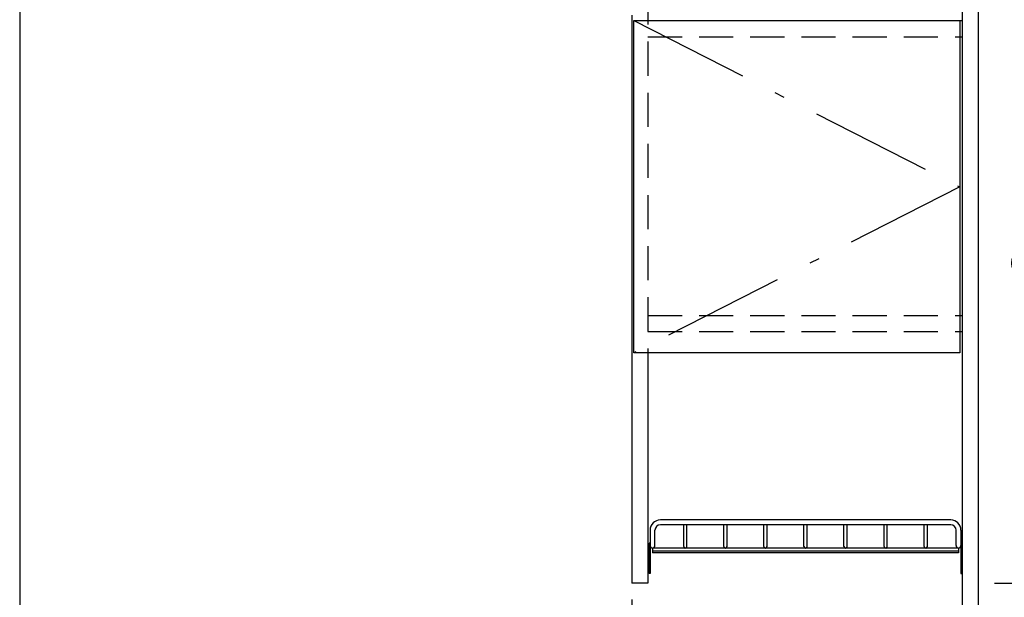
# Model space of a CAD drawing. Units: millimetres. Extents: x 210 to 6060, y -206 to 4222.
# Drawn here: x 1164 to 2073, y 2052 to 2585 of the extents above; entities that cross this region are included whole.
import ezdxf

# ---------------------------------------------------------------- set-up
doc = ezdxf.new("R2010")
doc.units = ezdxf.units.MM
doc.header["$LTSCALE"] = 3.75
doc.linetypes.add('DASHDOT', pattern=[50.5, 30, -9, 2.5, -9])
doc.linetypes.add('HIDDEN', pattern=[12.6, 8.4, -4.2])
doc.layers.get('0').update_dxf_attribs({"lineweight": 9})
doc.layers.add('メイン', color=7, linetype='Continuous', lineweight=9)
doc.layers.add('レイヤ12', color=136, linetype='Continuous', lineweight=9)
doc.styles.get("Standard").update_dxf_attribs({"font": 'txt', "bigfont": 'bigfont'})
doc.styles.add('ＭＳ ゴシック', font='txt')
doc.dimstyles.get("Standard").update_dxf_attribs({"dimtxt": 0.18, "dimasz": 0.18, "dimexe": 0.18, "dimexo": 0.0625, "dimgap": 0.09, "dimtad": 0, "dimtih": 1, "dimtoh": 1, "dimdec": 4, "dimzin": 0, "dimdsep": 46, "dimtxsty": 'Standard', "dimcen": 0.09, "dimadec": 0, "dimazin": 0, "dimtfac": 1, "dimtdec": 4, "dimtofl": 0, "dimtmove": 0, "dimatfit": 3, "dimfxl": 1, "dimtolj": 1, "dimtzin": 0, "dimarcsym": 0})

# ---------------------------------------------------------------- blocks, each defined once
blk = doc.blocks.new('_DOT')
at = {"color": 0}
blk.add_line((-0.5, 0), (-1, 0), dxfattribs=at)
at = {"color": 0, "const_width": 0.5}
blk.add_lwpolyline([(-0.25, 0, 1), (0.25, 0, 1)], format="xyb", close=True, dxfattribs=at)
blk = doc.blocks.new('Dim2')
at = {"layer": 'メイン', "color": 7, "linetype": 'Continuous', "lineweight": 30}
for p, q in [((2048.9, 2659.5), (2283.9, 2659.5)), ((2268.9, 2659.5), (2268.9, 1627.5)), ((2048.9, 1627.5), (2283.9, 1627.5))]:
    blk.add_line(p, q, dxfattribs=at)
at = {"layer": 'メイン', "color": 7, "linetype": 'Continuous', "lineweight": 30, "xscale": 9, "yscale": 9, "zscale": 9}
for p, rotation in [((2268.9, 2659.5), 89.99999999999939), ((2268.9, 1627.5), 269.9999999999993)]:
    blk.add_blockref('_DOT', p, dxfattribs=dict(at, rotation=rotation))
at = {"layer": 'メイン', "color": 7, "linetype": 'Continuous', "lineweight": 9, "insert": (2268.9, 2143.5), "char_height": 52.5, "width": 887.5, "attachment_point": 8, "rotation": 90, "style": 'ＭＳ ゴシック'}
blk.add_mtext('1032', dxfattribs=at)
blk = doc.blocks.new('Dim3')
at = {"layer": 'メイン', "color": 7, "linetype": 'Continuous', "lineweight": 30}
for p, q in [((2048.9, 2659.5), (2163.9, 2659.5)), ((2148.9, 2064.5), (2148.9, 2659.5)), ((2063.9, 2064.5), (2163.9, 2064.5))]:
    blk.add_line(p, q, dxfattribs=at)
at = {"layer": 'メイン', "color": 7, "linetype": 'Continuous', "lineweight": 30, "xscale": 9, "yscale": 9, "zscale": 9}
for p, rotation in [((2148.9, 2659.5), 89.99999999999939), ((2148.9, 2064.5), 269.9999999999996)]:
    blk.add_blockref('_DOT', p, dxfattribs=dict(at, rotation=rotation))
at = {"layer": 'メイン', "color": 7, "linetype": 'Continuous', "lineweight": 9, "insert": (2148.9, 2362), "char_height": 52.5, "width": 675, "attachment_point": 8, "rotation": 90, "style": 'ＭＳ ゴシック'}
blk.add_mtext('595', dxfattribs=at)
blk = doc.blocks.new('Dim4')
at = {"layer": 'メイン', "color": 7, "linetype": 'Continuous', "lineweight": 30}
for p, q in [((2063.9, 2064.5), (2163.9, 2064.5)), ((2148.9, 1627.5), (2148.9, 2064.5)), ((2048.9, 1627.5), (2163.9, 1627.5))]:
    blk.add_line(p, q, dxfattribs=at)
at = {"layer": 'メイン', "color": 7, "linetype": 'Continuous', "lineweight": 30, "xscale": 9, "yscale": 9, "zscale": 9}
for p, rotation in [((2148.9, 2064.5), 89.99999999999939), ((2148.9, 1627.5), 269.9999999999996)]:
    blk.add_blockref('_DOT', p, dxfattribs=dict(at, rotation=rotation))
at = {"layer": 'メイン', "color": 7, "linetype": 'Continuous', "lineweight": 9, "insert": (2148.9, 1846), "char_height": 52.5, "width": 675, "attachment_point": 8, "rotation": 90, "style": 'ＭＳ ゴシック'}
blk.add_mtext('437', dxfattribs=at)
blk = doc.blocks.new('*G84')
at = {"layer": 'レイヤ12', "color": 136, "linetype": 'Continuous', "lineweight": 30}
for p, q in [((2023.4, 2123), (1755.4, 2123)), ((2023.4, 2118.5), (1755.4, 2118.5)), ((1776.9, 2098.5), (1776.9, 2118.5)), ((1779.9, 2098.5), (1779.9, 2118.5)), ((1813.9, 2098.5), (1813.9, 2118.5)), ((1816.9, 2098.5), (1816.9, 2118.5)), ((1850.9, 2098.5), (1850.9, 2118.5)), ((1853.9, 2098.5), (1853.9, 2118.5)), ((1887.9, 2098.5), (1887.9, 2118.5)), ((1890.9, 2098.5), (1890.9, 2118.5)), ((1924.9, 2098.5), (1924.9, 2118.5)), ((1927.9, 2098.5), (1927.9, 2118.5)), ((1961.9, 2098.5), (1961.9, 2118.5)), ((1964.9, 2098.5), (1964.9, 2118.5)), ((1998.9, 2098.5), (1998.9, 2118.5)), ((2001.9, 2098.5), (2001.9, 2118.5)), ((1745.9, 2113.5), (1745.9, 2099.25)), ((1750.4, 2099.25), (1750.4, 2113.5)), ((2028.4, 2099.25), (2028.4, 2113.5)), ((2032.9, 2113.5), (2032.9, 2099.25)), ((1745.9, 2101.5), (1744.9, 2101.5)), ((1744.9, 2101.5), (1744.9, 2073.5)), ((1745.9, 2101.5), (1745.9, 2073.5)), ((2032.9, 2101.5), (2033.9, 2101.5)), ((2032.9, 2101.5), (2032.9, 2073.5)), ((2033.9, 2101.5), (2033.9, 2073.5)), ((2030.65, 2097), (1748.15, 2097)), ((1748.15, 2097), (1748.15, 2092.5)), ((2030.65, 2094), (1748.15, 2094)), ((2030.65, 2092.5), (1748.15, 2092.5)), ((2030.65, 2097), (2030.65, 2092.5)), ((1745.9, 2073.5), (1744.9, 2073.5)), ((2032.9, 2073.5), (2033.9, 2073.5))]:
    blk.add_line(p, q, dxfattribs=at)
for centre, radius, start, end in [((1755.4, 2113.5), 9.5, 90, 180), ((1755.4, 2113.5), 5, 90, 180), ((2023.4, 2113.5), 9.5, 0, 90), ((2023.4, 2113.5), 5, 0, 90), ((1748.15, 2099.25), 2.25, 180, 0), ((1778.4, 2098.5), 1.5, 180, 0), ((1778.4, 2098.5), 1.5, 180, 0), ((1815.4, 2098.5), 1.5, 180, 0), ((1815.4, 2098.5), 1.5, 180, 0), ((1852.4, 2098.5), 1.5, 180, 0), ((1852.4, 2098.5), 1.5, 180, 0), ((1889.4, 2098.5), 1.5, 180, 0), ((1889.4, 2098.5), 1.5, 180, 0), ((1926.4, 2098.5), 1.5, 180, 0), ((1926.4, 2098.5), 1.5, 180, 0), ((1963.4, 2098.5), 1.5, 180, 0), ((1963.4, 2098.5), 1.5, 180, 0), ((2000.4, 2098.5), 1.5, 180, 0), ((2030.65, 2099.25), 2.25, 180, 0)]:
    blk.add_arc(centre, radius, start, end, dxfattribs=at)
blk = doc.blocks.new('Dim53')
at = {"layer": 'メイン', "color": 7, "linetype": 'Continuous', "lineweight": 30}
for p, q in [((1728.9, 2049.5), (1728.9, 1905)), ((2033.9, 1906.52), (2033.9, 1935)), ((1728.9, 1920), (2033.9, 1920))]:
    blk.add_line(p, q, dxfattribs=at)
at = {"layer": 'メイン', "color": 7, "linetype": 'Continuous', "lineweight": 30, "xscale": 9, "yscale": 9, "zscale": 9}
for p, rotation in [((1728.9, 1920), 179.9999999999998), ((2033.9, 1920), 359.9999999999997)]:
    blk.add_blockref('_DOT', p, dxfattribs=dict(at, rotation=rotation))
at = {"layer": 'メイン', "color": 7, "linetype": 'Continuous', "lineweight": 9, "insert": (1881.4, 1920), "char_height": 52.5, "width": 675, "attachment_point": 8, "style": 'ＭＳ ゴシック'}
blk.add_mtext('305', dxfattribs=at)

msp = doc.modelspace()

# ---------------------------------------------------------------- linework, layer by layer
at = {"layer": 'メイン', "color": 7, "linetype": 'Continuous', "lineweight": 30}
for p, q in [((1163.9, 2678.5), (1163.9, 777.5)), ((2033.9, 2678.5), (2033.9, 777.5)), ((2048.9, 2677.5), (2048.9, 777.5)), ((1728.9, 2589.5), (1728.9, 2064.5)), ((1730.9, 2584.5), (2031.9, 2584.5)), ((1730.9, 2277.5), (1730.9, 2584.5)), ((2031.9, 2584.5), (2031.9, 2277.5)), ((2031.9, 2277.5), (1730.9, 2277.5)), ((1743.9, 2277.5), (1743.9, 2064.5)), ((1743.9, 2064.5), (1728.9, 2064.5))]:
    msp.add_line(p, q, dxfattribs=at)
at = {"layer": 'メイン', "color": 7, "linetype": 'HIDDEN', "lineweight": 30}
for p, q in [((1743.9, 2659.5), (1743.9, 2277.5)), ((1743.9, 2584.5), (2033.9, 2584.5)), ((1743.9, 2569.5), (2033.9, 2569.5)), ((1743.9, 2312), (2033.9, 2312)), ((1743.9, 2297), (2033.9, 2297))]:
    msp.add_line(p, q, dxfattribs=at)
at = {"layer": 'メイン', "color": 7, "linetype": 'DASHDOT', "lineweight": 30}
for p, q in [((1730.9, 2584.5), (2031.9, 2430.75)), ((2031.9, 2430.75), (1730.9, 2277.5))]:
    msp.add_line(p, q, dxfattribs=at)

# ---------------------------------------------------------------- block references
msp.add_blockref('*G84', (0, 0))

# ---------------------------------------------------------------- dimensions: what is measured, and where the dimension line sits
at = {"layer": 'メイン', "color": 7, "linetype": 'Continuous', "lineweight": 30}
for base, p1, p2, picture, middle in [((2148.9, 2659.5), (2048.9, 2064.5), (2033.9, 2659.5), 'Dim3', (2148.9, 2362)), ((2148.9, 2064.5), (2033.9, 1627.5), (2048.9, 2064.5), 'Dim4', (2148.9, 1846))]:
    dim = msp.add_linear_dim(base=base, p1=p1, p2=p2, angle=90, dimstyle='Standard', override={"dimscale": 1, "dimtxt": 52.5, "dimasz": 9, "dimexe": 15, "dimexo": 15, "dimgap": 0, "dimtad": 1, "dimtih": 0, "dimtoh": 0, "dimdec": 2, "dimzin": 8, "dimtxsty": 'ＭＳ ゴシック', "dimblk1": 'DOT', "dimblk2": 'DOT', "dimsah": 1, "dimse1": 0, "dimse2": 0, "dimtix": 0, "dimtofl": 1, "dimtmove": 1, "dimatfit": 2, "dimtzin": 8}, dxfattribs=at)
    dim.commit()
    dim.dimension.update_dxf_attribs({"geometry": picture, "text_midpoint": middle, "dimtype": 160})
dim = msp.add_linear_dim(base=(2268.9, 1627.5), p1=(2033.9, 2659.5), p2=(2033.9, 1627.5), angle=270, dimstyle='Standard', override={"dimscale": 1, "dimtxt": 52.5, "dimasz": 9, "dimexe": 15, "dimexo": 15, "dimgap": 0, "dimtad": 1, "dimtih": 0, "dimtoh": 0, "dimdec": 2, "dimzin": 8, "dimtxsty": 'ＭＳ ゴシック', "dimblk1": 'DOT', "dimblk2": 'DOT', "dimsah": 1, "dimse1": 0, "dimse2": 0, "dimtix": 0, "dimtofl": 1, "dimtmove": 1, "dimatfit": 2, "dimtzin": 8}, dxfattribs=at)
dim.commit()
dim.dimension.update_dxf_attribs({"geometry": 'Dim2', "text_midpoint": (2268.9, 2143.5), "dimtype": 160, "text_rotation": 90})
dim = msp.add_linear_dim(base=(2033.9, 1920), p1=(1728.9, 2064.5), p2=(2033.9, 1891.519), dimstyle='Standard', override={"dimscale": 1, "dimtxt": 52.5, "dimasz": 9, "dimexe": 15, "dimexo": 15, "dimgap": 0, "dimtad": 1, "dimtih": 0, "dimtoh": 0, "dimdec": 2, "dimzin": 8, "dimtxsty": 'ＭＳ ゴシック', "dimblk1": 'DOT', "dimblk2": 'DOT', "dimsah": 1, "dimse1": 0, "dimse2": 0, "dimtix": 0, "dimtofl": 1, "dimtmove": 1, "dimatfit": 2, "dimtzin": 8}, dxfattribs=at)
dim.commit()
dim.dimension.update_dxf_attribs({"geometry": 'Dim53', "text_midpoint": (1881.4, 1920), "dimtype": 160, "text_rotation": 360})

doc.saveas('drawing.dxf')
